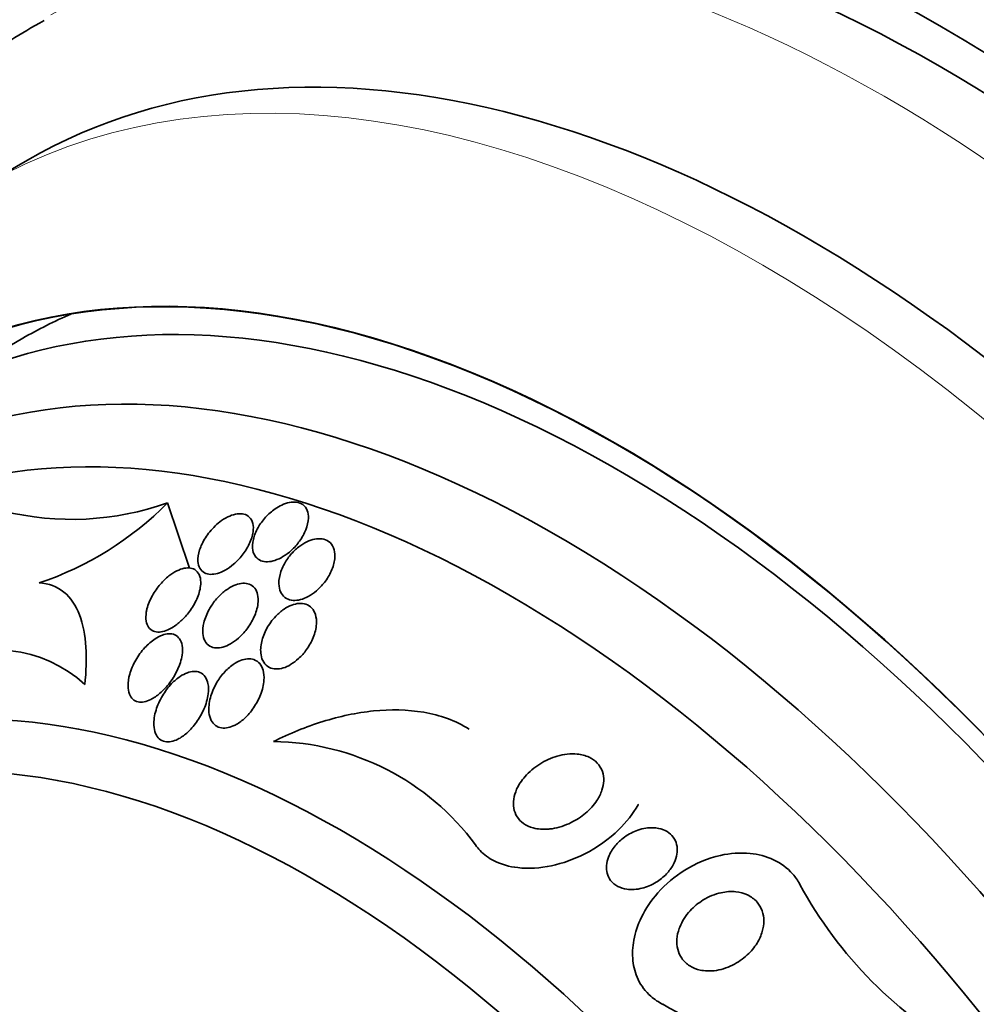
# Model space of a CAD drawing. Units: millimetres. Extents: x 0 to 1478, y 0 to 1758.
# Drawn here: x 693 to 705, y 283 to 296 of the extents above; entities that cross this region are included whole.
import ezdxf
from ezdxf import colors
from ezdxf.entities.mleader import LeaderData, LeaderLine
from ezdxf.math import Vec2, Vec3

# ---------------------------------------------------------------- set-up
doc = ezdxf.new("R2010")
doc.units = ezdxf.units.MM
doc.layers.add('DV5_Défaut', color=7, linetype='Continuous')
doc.layers.add('Défaut', color=7, linetype='Continuous')

# ---------------------------------------------------------------- blocks, each defined once
blk = doc.blocks.new('_DOT')
at = {"color": 0}
blk.add_line((0, 0), (-1, 0), dxfattribs=at)
at = {"color": 0, "const_width": 0.333}
blk.add_lwpolyline([(-0.1665, 0, 1), (0.1665, 0, 1)], format="xyb", close=True, dxfattribs=at)
blk = doc.blocks.new('SE4')
at = {"layer": 'DV5_Défaut', "color": 7, "linetype": 'Continuous', "lineweight": 35}
for p, q in [((692.802, 294.193), (692.201, 293.846)), ((692.741, 291.849), (691.327, 291.033)), ((694.648, 289.684), (694.937, 288.825))]:
    blk.add_line(p, q, dxfattribs=at)
for centre, radius, start, end in [((693.388, 293.223), 3.757, 256.1084, 289.5877), ((691.591, 292.7), 4.294, 288.5518, 315.3767), ((692.411, 286.067), 1.678, 46.8774, 121.2334), ((696.007, 283.194), 3.348, 36.3992, 89.4078), ((707.894, 287.326), 5.598, 208.4191, 241.1237), ((699.395, 279.694), 3.824, 13.7672, 62.4201)]:
    blk.add_arc(centre, radius, start, end, dxfattribs=at)
for centre, major_axis, start_param, end_param in [((710.153, 280.539), (13.417, -23.239), 0, 3.401435), ((709.693, 280.274), (13.294, -23.026), 0, 3.446829), ((709.269, 280.029), (13.173, -22.816), 0, 3.441293), ((708.562, 279.621), (12.953, -22.435), 0, 3.353926), ((706.087, 278.192), (11.988, -20.764), 0, 3.616357), ((705.733, 277.988), (11.823, -20.477), 0, 3.666739), ((704.82, 277.461), (11, -19.053), 0, 3.141593), ((704.82, 277.461), (11.327, -19.62), 0, 3.504846), ((703.052, 276.44), (10.25, -17.754), 0, 3.141593), ((700.577, 275.011), (9.453, -16.373), 0, 3.72161), ((700.577, 275.011), (9.45, -16.368), 0, 3.719227), ((700.577, 275.011), (9.25, -16.021), 0, 3.462818), ((699.782, 274.552), (9, -15.588), 0, 3.519205), ((701.991, 275.828), (9.25, -16.021), 3.075037, 3.141593), ((699.144, 274.183), (8.75, -15.155), 0, 3.452136), ((696.944, 272.913), (7.625, -13.207), 0, 3.811956), ((696.556, 272.689), (7.375, -12.774), 0, 4.02647)]:
    blk.add_ellipse(centre, major_axis=major_axis, ratio=0.57735, start_param=start_param, end_param=end_param, dxfattribs=at)
at = {"layer": 'DV5_Défaut', "color": 7, "linetype": 'Continuous', "lineweight": 18}
for centre, major_axis, start_param, end_param in [((704.113, 277.052), (11, -19.053), 0, 3.141593), ((702.451, 276.093), (10.25, -17.754), 0.001067, 3.138361)]:
    blk.add_ellipse(centre, major_axis=major_axis, ratio=0.57735, start_param=start_param, end_param=end_param, dxfattribs=at)
at = {"layer": 'DV5_Défaut', "color": 7, "linetype": 'Continuous', "lineweight": 35}
for points, knots in [([(693.023, 296.032), (692.861, 295.941), (692.43, 295.695), (691.713, 295.117), (690.941, 294.344), (690.25, 293.452), (689.65, 292.459), (689.187, 291.462), (688.943, 290.785), (688.848, 290.488)], [0, 0, 0, 0, 0.074469, 0.233307, 0.392356, 0.552445, 0.714181, 0.877858, 1, 1, 1, 1]), ([(696.065, 289.605), (696.019, 289.574), (695.975, 289.535), (695.937, 289.493), (695.899, 289.451), (695.865, 289.404), (695.839, 289.357), (695.81, 289.307), (695.788, 289.253), (695.777, 289.202), (695.765, 289.152), (695.762, 289.102), (695.771, 289.058), (695.777, 289.027), (695.789, 288.999), (695.807, 288.975), (695.825, 288.952), (695.849, 288.934), (695.877, 288.922), (695.903, 288.912), (695.933, 288.907), (695.965, 288.908), (695.995, 288.909), (696.029, 288.916), (696.061, 288.926), (696.097, 288.938), (696.133, 288.955), (696.167, 288.976), (696.206, 288.999), (696.243, 289.028), (696.278, 289.06), (696.318, 289.096), (696.354, 289.137), (696.385, 289.18), (696.419, 289.228), (696.448, 289.279), (696.468, 289.329), (696.488, 289.381), (696.5, 289.434), (696.502, 289.483), (696.503, 289.519), (696.498, 289.555), (696.485, 289.585), (696.473, 289.615), (696.453, 289.642), (696.427, 289.66), (696.405, 289.677), (696.376, 289.688), (696.345, 289.692), (696.317, 289.696), (696.285, 289.695), (696.252, 289.689), (696.218, 289.682), (696.184, 289.67), (696.15, 289.654), (696.121, 289.641), (696.092, 289.624), (696.065, 289.605)], [0, 0, 0, 0, 0.062848, 0.062848, 0.062848, 0.12541, 0.12541, 0.12541, 0.193246, 0.193246, 0.193246, 0.259852, 0.259852, 0.259852, 0.307286, 0.307286, 0.307286, 0.355039, 0.355039, 0.355039, 0.397979, 0.397979, 0.397979, 0.439845, 0.439845, 0.439845, 0.484878, 0.484878, 0.484878, 0.536152, 0.536152, 0.536152, 0.595358, 0.595358, 0.595358, 0.661498, 0.661498, 0.661498, 0.729461, 0.729461, 0.729461, 0.780889, 0.780889, 0.780889, 0.832746, 0.832746, 0.832746, 0.878103, 0.878103, 0.878103, 0.920135, 0.920135, 0.920135, 0.963418, 0.963418, 0.963418, 1, 1, 1, 1]), ([(695.273, 289.379), (695.224, 289.332), (695.18, 289.278), (695.145, 289.223), (695.112, 289.171), (695.086, 289.117), (695.07, 289.065), (695.053, 289.012), (695.045, 288.959), (695.048, 288.912), (695.051, 288.879), (695.059, 288.849), (695.073, 288.823), (695.088, 288.797), (695.108, 288.776), (695.134, 288.763), (695.157, 288.75), (695.185, 288.743), (695.214, 288.742), (695.243, 288.742), (695.274, 288.746), (695.305, 288.755), (695.338, 288.765), (695.373, 288.779), (695.406, 288.798), (695.445, 288.82), (695.482, 288.846), (695.517, 288.876), (695.558, 288.911), (695.596, 288.951), (695.629, 288.993), (695.667, 289.04), (695.699, 289.091), (695.723, 289.143), (695.749, 289.196), (695.767, 289.252), (695.774, 289.303), (695.779, 289.342), (695.778, 289.379), (695.77, 289.412), (695.762, 289.446), (695.747, 289.475), (695.724, 289.497), (695.705, 289.516), (695.679, 289.529), (695.651, 289.536), (695.624, 289.542), (695.595, 289.543), (695.564, 289.538), (695.532, 289.534), (695.499, 289.524), (695.466, 289.51), (695.43, 289.495), (695.394, 289.474), (695.359, 289.45), (695.329, 289.429), (695.3, 289.405), (695.273, 289.379)], [0, 0, 0, 0, 0.074538, 0.074538, 0.074538, 0.142793, 0.142793, 0.142793, 0.211043, 0.211043, 0.211043, 0.25863, 0.25863, 0.25863, 0.306584, 0.306584, 0.306584, 0.349109, 0.349109, 0.349109, 0.390044, 0.390044, 0.390044, 0.43398, 0.43398, 0.43398, 0.484265, 0.484265, 0.484265, 0.542956, 0.542956, 0.542956, 0.609496, 0.609496, 0.609496, 0.678897, 0.678897, 0.678897, 0.731104, 0.731104, 0.731104, 0.783801, 0.783801, 0.783801, 0.829205, 0.829205, 0.829205, 0.87053, 0.87053, 0.87053, 0.912773, 0.912773, 0.912773, 0.959651, 0.959651, 0.959651, 1, 1, 1, 1]), ([(696.115, 288.587), (696.119, 288.552), (696.129, 288.519), (696.146, 288.491), (696.162, 288.464), (696.185, 288.44), (696.214, 288.425), (696.239, 288.41), (696.269, 288.402), (696.302, 288.4), (696.332, 288.398), (696.365, 288.402), (696.397, 288.41), (696.431, 288.419), (696.466, 288.433), (696.499, 288.451), (696.537, 288.471), (696.573, 288.497), (696.607, 288.526), (696.646, 288.559), (696.682, 288.597), (696.713, 288.637), (696.749, 288.683), (696.779, 288.733), (696.802, 288.784), (696.827, 288.838), (696.843, 288.894), (696.848, 288.946), (696.853, 288.989), (696.851, 289.03), (696.841, 289.066), (696.831, 289.103), (696.812, 289.136), (696.786, 289.161), (696.763, 289.182), (696.735, 289.197), (696.703, 289.205), (696.674, 289.213), (696.642, 289.214), (696.609, 289.21), (696.577, 289.206), (696.542, 289.197), (696.509, 289.183), (696.473, 289.168), (696.437, 289.148), (696.403, 289.124), (696.364, 289.097), (696.327, 289.065), (696.295, 289.03), (696.257, 288.99), (696.223, 288.945), (696.196, 288.899), (696.166, 288.848), (696.142, 288.793), (696.128, 288.74), (696.114, 288.688), (696.109, 288.634), (696.115, 288.587)], [0, 0, 0, 0, 0.048941, 0.048941, 0.048941, 0.098292, 0.098292, 0.098292, 0.142374, 0.142374, 0.142374, 0.183281, 0.183281, 0.183281, 0.225958, 0.225958, 0.225958, 0.274101, 0.274101, 0.274101, 0.330232, 0.330232, 0.330232, 0.394785, 0.394785, 0.394785, 0.464207, 0.464207, 0.464207, 0.519778, 0.519778, 0.519778, 0.575916, 0.575916, 0.575916, 0.623567, 0.623567, 0.623567, 0.665505, 0.665505, 0.665505, 0.707113, 0.707113, 0.707113, 0.752462, 0.752462, 0.752462, 0.804512, 0.804512, 0.804512, 0.864895, 0.864895, 0.864895, 0.932431, 0.932431, 0.932431, 1, 1, 1, 1]), ([(694.368, 288.246), (694.362, 288.204), (694.361, 288.164), (694.367, 288.128), (694.372, 288.097), (694.382, 288.069), (694.398, 288.046), (694.414, 288.023), (694.436, 288.006), (694.462, 287.995), (694.485, 287.986), (694.512, 287.982), (694.54, 287.983), (694.568, 287.985), (694.598, 287.991), (694.628, 288.002), (694.661, 288.014), (694.695, 288.032), (694.727, 288.053), (694.765, 288.078), (694.803, 288.108), (694.837, 288.141), (694.878, 288.181), (694.916, 288.225), (694.949, 288.272), (694.986, 288.325), (695.018, 288.382), (695.041, 288.439), (695.065, 288.497), (695.08, 288.557), (695.084, 288.612), (695.086, 288.649), (695.083, 288.685), (695.073, 288.716), (695.063, 288.747), (695.046, 288.774), (695.022, 288.793), (695.002, 288.81), (694.977, 288.821), (694.949, 288.825), (694.923, 288.829), (694.895, 288.828), (694.865, 288.822), (694.834, 288.816), (694.802, 288.804), (694.771, 288.788), (694.735, 288.771), (694.699, 288.747), (694.665, 288.721), (694.625, 288.69), (694.587, 288.653), (694.553, 288.614), (694.513, 288.567), (694.477, 288.516), (694.448, 288.464), (694.416, 288.407), (694.392, 288.347), (694.377, 288.289), (694.374, 288.274), (694.371, 288.26), (694.368, 288.246)], [0, 0, 0, 0, 0.05253, 0.05253, 0.05253, 0.097039, 0.097039, 0.097039, 0.141893, 0.141893, 0.141893, 0.181612, 0.181612, 0.181612, 0.220898, 0.220898, 0.220898, 0.264492, 0.264492, 0.264492, 0.315929, 0.315929, 0.315929, 0.377409, 0.377409, 0.377409, 0.447826, 0.447826, 0.447826, 0.520265, 0.520265, 0.520265, 0.569527, 0.569527, 0.569527, 0.619295, 0.619295, 0.619295, 0.661911, 0.661911, 0.661911, 0.701093, 0.701093, 0.701093, 0.742175, 0.742175, 0.742175, 0.789044, 0.789044, 0.789044, 0.844635, 0.844635, 0.844635, 0.910089, 0.910089, 0.910089, 0.982328, 0.982328, 0.982328, 1, 1, 1, 1]), ([(692.957, 288.629), (693.083, 288.624), (693.194, 288.582), (693.372, 288.436), (693.441, 288.331), (693.536, 288.084), (693.563, 287.94), (693.583, 287.632), (693.577, 287.465), (693.558, 287.291)], [0, 0, 0, 0, 0.25, 0.25, 0.5, 0.5, 0.75, 0.75, 1, 1, 1, 1]), ([(695.196, 288.281), (695.164, 288.224), (695.14, 288.163), (695.126, 288.104), (695.114, 288.055), (695.109, 288.007), (695.113, 287.963), (695.116, 287.927), (695.125, 287.893), (695.141, 287.865), (695.156, 287.836), (695.178, 287.812), (695.206, 287.796), (695.23, 287.783), (695.258, 287.775), (695.288, 287.774), (695.316, 287.772), (695.347, 287.776), (695.377, 287.785), (695.41, 287.794), (695.443, 287.809), (695.475, 287.827), (695.512, 287.848), (695.548, 287.874), (695.581, 287.904), (695.621, 287.939), (695.658, 287.979), (695.69, 288.021), (695.728, 288.071), (695.76, 288.125), (695.785, 288.179), (695.811, 288.237), (695.83, 288.298), (695.837, 288.355), (695.842, 288.398), (695.841, 288.44), (695.833, 288.478), (695.826, 288.509), (695.813, 288.538), (695.795, 288.561), (695.777, 288.584), (695.752, 288.602), (695.724, 288.613), (695.698, 288.623), (695.669, 288.627), (695.639, 288.625), (695.609, 288.623), (695.577, 288.616), (695.546, 288.605), (695.512, 288.593), (695.477, 288.575), (695.445, 288.554), (695.407, 288.529), (695.37, 288.499), (695.337, 288.466), (695.297, 288.427), (695.261, 288.383), (695.23, 288.337), (695.218, 288.319), (695.207, 288.3), (695.196, 288.281)], [0, 0, 0, 0, 0.072986, 0.072986, 0.072986, 0.132717, 0.132717, 0.132717, 0.181299, 0.181299, 0.181299, 0.230389, 0.230389, 0.230389, 0.272228, 0.272228, 0.272228, 0.311142, 0.311142, 0.311142, 0.352605, 0.352605, 0.352605, 0.400546, 0.400546, 0.400546, 0.457802, 0.457802, 0.457802, 0.524907, 0.524907, 0.524907, 0.597483, 0.597483, 0.597483, 0.651953, 0.651953, 0.651953, 0.697444, 0.697444, 0.697444, 0.743292, 0.743292, 0.743292, 0.783843, 0.783843, 0.783843, 0.823388, 0.823388, 0.823388, 0.866527, 0.866527, 0.866527, 0.916723, 0.916723, 0.916723, 0.976349, 0.976349, 0.976349, 1, 1, 1, 1]), ([(696.072, 288.191), (696.025, 288.142), (695.984, 288.086), (695.953, 288.028), (695.923, 287.973), (695.9, 287.914), (695.887, 287.857), (695.873, 287.798), (695.869, 287.738), (695.878, 287.685), (695.883, 287.648), (695.895, 287.614), (695.913, 287.586), (695.932, 287.557), (695.957, 287.533), (695.988, 287.518), (696.014, 287.505), (696.044, 287.497), (696.076, 287.497), (696.106, 287.496), (696.138, 287.501), (696.169, 287.51), (696.202, 287.52), (696.235, 287.535), (696.267, 287.554), (696.304, 287.576), (696.339, 287.603), (696.372, 287.633), (696.411, 287.668), (696.446, 287.709), (696.476, 287.752), (696.512, 287.802), (696.542, 287.856), (696.564, 287.91), (696.588, 287.97), (696.603, 288.031), (696.607, 288.089), (696.61, 288.133), (696.606, 288.176), (696.594, 288.214), (696.584, 288.246), (696.569, 288.275), (696.548, 288.298), (696.527, 288.321), (696.5, 288.339), (696.468, 288.35), (696.441, 288.359), (696.41, 288.362), (696.378, 288.36), (696.347, 288.357), (696.314, 288.349), (696.282, 288.337), (696.248, 288.324), (696.213, 288.306), (696.181, 288.284), (696.142, 288.258), (696.105, 288.226), (696.072, 288.191)], [0, 0, 0, 0, 0.07301, 0.07301, 0.07301, 0.142485, 0.142485, 0.142485, 0.215119, 0.215119, 0.215119, 0.264156, 0.264156, 0.264156, 0.313723, 0.313723, 0.313723, 0.355908, 0.355908, 0.355908, 0.394648, 0.394648, 0.394648, 0.435592, 0.435592, 0.435592, 0.482782, 0.482782, 0.482782, 0.539189, 0.539189, 0.539189, 0.605649, 0.605649, 0.605649, 0.678249, 0.678249, 0.678249, 0.733751, 0.733751, 0.733751, 0.779798, 0.779798, 0.779798, 0.826233, 0.826233, 0.826233, 0.866944, 0.866944, 0.866944, 0.906208, 0.906208, 0.906208, 0.948774, 0.948774, 0.948774, 1, 1, 1, 1]), ([(694.349, 287.778), (694.303, 287.728), (694.263, 287.672), (694.229, 287.614), (694.195, 287.554), (694.167, 287.49), (694.149, 287.427), (694.134, 287.375), (694.126, 287.322), (694.127, 287.273), (694.127, 287.235), (694.133, 287.198), (694.145, 287.167), (694.155, 287.141), (694.17, 287.118), (694.189, 287.1), (694.209, 287.083), (694.233, 287.071), (694.259, 287.065), (694.284, 287.06), (694.311, 287.06), (694.339, 287.065), (694.367, 287.071), (694.397, 287.081), (694.427, 287.096), (694.468, 287.116), (694.509, 287.144), (694.547, 287.177), (694.595, 287.217), (694.64, 287.266), (694.678, 287.318), (694.717, 287.371), (694.751, 287.428), (694.778, 287.486), (694.808, 287.55), (694.829, 287.617), (694.839, 287.68), (694.845, 287.724), (694.846, 287.768), (694.839, 287.807), (694.834, 287.839), (694.823, 287.868), (694.807, 287.892), (694.791, 287.916), (694.769, 287.935), (694.742, 287.947), (694.72, 287.957), (694.693, 287.961), (694.665, 287.96), (694.637, 287.959), (694.608, 287.953), (694.579, 287.943), (694.547, 287.931), (694.514, 287.914), (694.483, 287.894), (694.436, 287.862), (694.39, 287.822), (694.349, 287.778)], [0, 0, 0, 0, 0.071115, 0.071115, 0.071115, 0.144964, 0.144964, 0.144964, 0.206653, 0.206653, 0.206653, 0.254909, 0.254909, 0.254909, 0.295062, 0.295062, 0.295062, 0.335465, 0.335465, 0.335465, 0.372221, 0.372221, 0.372221, 0.410272, 0.410272, 0.410272, 0.464345, 0.464345, 0.464345, 0.532431, 0.532431, 0.532431, 0.601253, 0.601253, 0.601253, 0.677773, 0.677773, 0.677773, 0.731378, 0.731378, 0.731378, 0.775165, 0.775165, 0.775165, 0.819354, 0.819354, 0.819354, 0.857792, 0.857792, 0.857792, 0.89517, 0.89517, 0.89517, 0.936496, 0.936496, 0.936496, 1, 1, 1, 1]), ([(695.193, 286.926), (695.198, 286.888), (695.207, 286.852), (695.223, 286.821), (695.237, 286.795), (695.255, 286.772), (695.278, 286.755), (695.301, 286.737), (695.328, 286.726), (695.358, 286.721), (695.385, 286.717), (695.415, 286.718), (695.444, 286.725), (695.475, 286.731), (695.506, 286.743), (695.536, 286.758), (695.577, 286.78), (695.618, 286.809), (695.656, 286.842), (695.703, 286.885), (695.745, 286.934), (695.781, 286.987), (695.817, 287.04), (695.848, 287.098), (695.871, 287.156), (695.896, 287.221), (695.912, 287.288), (695.917, 287.351), (695.92, 287.397), (695.916, 287.441), (695.905, 287.481), (695.896, 287.513), (695.881, 287.543), (695.861, 287.567), (695.841, 287.59), (695.815, 287.609), (695.785, 287.62), (695.759, 287.629), (695.73, 287.633), (695.699, 287.63), (695.67, 287.628), (695.639, 287.621), (695.609, 287.609), (695.576, 287.596), (695.543, 287.578), (695.512, 287.557), (695.466, 287.525), (695.424, 287.486), (695.387, 287.444), (695.349, 287.401), (695.315, 287.353), (695.287, 287.303), (695.254, 287.244), (695.228, 287.181), (695.211, 287.119), (695.194, 287.053), (695.187, 286.986), (695.193, 286.926)], [0, 0, 0, 0, 0.04808, 0.04808, 0.04808, 0.088963, 0.088963, 0.088963, 0.130133, 0.130133, 0.130133, 0.167055, 0.167055, 0.167055, 0.204819, 0.204819, 0.204819, 0.258008, 0.258008, 0.258008, 0.325186, 0.325186, 0.325186, 0.393137, 0.393137, 0.393137, 0.469537, 0.469537, 0.469537, 0.524498, 0.524498, 0.524498, 0.569079, 0.569079, 0.569079, 0.614097, 0.614097, 0.614097, 0.65291, 0.65291, 0.65291, 0.69018, 0.69018, 0.69018, 0.731069, 0.731069, 0.731069, 0.79052, 0.79052, 0.79052, 0.850686, 0.850686, 0.850686, 0.922871, 0.922871, 0.922871, 1, 1, 1, 1]), ([(694.701, 287.304), (694.655, 287.256), (694.613, 287.2), (694.579, 287.142), (694.544, 287.083), (694.515, 287.019), (694.496, 286.956), (694.475, 286.888), (694.465, 286.819), (694.468, 286.756), (694.47, 286.717), (694.477, 286.679), (694.491, 286.647), (694.502, 286.62), (694.519, 286.596), (694.539, 286.578), (694.559, 286.56), (694.585, 286.547), (694.613, 286.541), (694.638, 286.536), (694.666, 286.537), (694.694, 286.542), (694.723, 286.547), (694.752, 286.558), (694.781, 286.572), (694.822, 286.592), (694.863, 286.62), (694.9, 286.653), (694.948, 286.695), (694.992, 286.744), (695.029, 286.797), (695.067, 286.851), (695.1, 286.909), (695.126, 286.968), (695.155, 287.034), (695.175, 287.104), (695.183, 287.17), (695.188, 287.217), (695.188, 287.263), (695.18, 287.304), (695.173, 287.337), (695.161, 287.368), (695.143, 287.393), (695.126, 287.419), (695.102, 287.439), (695.074, 287.451), (695.05, 287.461), (695.022, 287.466), (694.994, 287.465), (694.966, 287.464), (694.937, 287.458), (694.908, 287.447), (694.876, 287.436), (694.844, 287.419), (694.813, 287.399), (694.774, 287.372), (694.736, 287.34), (694.701, 287.304)], [0, 0, 0, 0, 0.070556, 0.070556, 0.070556, 0.143175, 0.143175, 0.143175, 0.221418, 0.221418, 0.221418, 0.269779, 0.269779, 0.269779, 0.30986, 0.30986, 0.30986, 0.350242, 0.350242, 0.350242, 0.386276, 0.386276, 0.386276, 0.423104, 0.423104, 0.423104, 0.475758, 0.475758, 0.475758, 0.543325, 0.543325, 0.543325, 0.611811, 0.611811, 0.611811, 0.689714, 0.689714, 0.689714, 0.744812, 0.744812, 0.744812, 0.789016, 0.789016, 0.789016, 0.833688, 0.833688, 0.833688, 0.87181, 0.87181, 0.87181, 0.908171, 0.908171, 0.908171, 0.94814, 0.94814, 0.94814, 1, 1, 1, 1]), ([(698.617, 286.705), (698.437, 286.819), (698.234, 286.889), (697.804, 286.964), (697.584, 286.967), (697.136, 286.922), (696.91, 286.873), (696.471, 286.737), (696.254, 286.648), (696.041, 286.542)], [0, 0, 0, 0, 0.25, 0.25, 0.5, 0.5, 0.75, 0.75, 1, 1, 1, 1]), ([(699.654, 285.389), (699.588, 285.384), (699.522, 285.389), (699.462, 285.405), (699.415, 285.417), (699.37, 285.437), (699.331, 285.465), (699.298, 285.488), (699.27, 285.518), (699.248, 285.551), (699.227, 285.585), (699.212, 285.625), (699.205, 285.666), (699.198, 285.704), (699.198, 285.745), (699.205, 285.785), (699.211, 285.828), (699.225, 285.872), (699.243, 285.913), (699.27, 285.973), (699.308, 286.03), (699.353, 286.081), (699.408, 286.145), (699.475, 286.201), (699.546, 286.246), (699.619, 286.292), (699.698, 286.328), (699.778, 286.35), (699.864, 286.375), (699.954, 286.386), (700.039, 286.377), (700.094, 286.372), (700.148, 286.358), (700.197, 286.336), (700.237, 286.317), (700.274, 286.291), (700.304, 286.259), (700.334, 286.227), (700.357, 286.189), (700.371, 286.147), (700.384, 286.109), (700.39, 286.068), (700.389, 286.026), (700.387, 285.985), (700.379, 285.942), (700.365, 285.901), (700.35, 285.855), (700.327, 285.809), (700.3, 285.767), (700.259, 285.705), (700.207, 285.648), (700.15, 285.599), (700.092, 285.55), (700.027, 285.508), (699.959, 285.475), (699.879, 285.436), (699.794, 285.408), (699.709, 285.395), (699.691, 285.393), (699.672, 285.39), (699.654, 285.389)], [0, 0, 0, 0, 0.058238, 0.058238, 0.058238, 0.103512, 0.103512, 0.103512, 0.141865, 0.141865, 0.141865, 0.18039, 0.18039, 0.18039, 0.216403, 0.216403, 0.216403, 0.254905, 0.254905, 0.254905, 0.311479, 0.311479, 0.311479, 0.382575, 0.382575, 0.382575, 0.454358, 0.454358, 0.454358, 0.531836, 0.531836, 0.531836, 0.581819, 0.581819, 0.581819, 0.623392, 0.623392, 0.623392, 0.665279, 0.665279, 0.665279, 0.702574, 0.702574, 0.702574, 0.740041, 0.740041, 0.740041, 0.782376, 0.782376, 0.782376, 0.845217, 0.845217, 0.845217, 0.908825, 0.908825, 0.908825, 0.983918, 0.983918, 0.983918, 1, 1, 1, 1]), ([(698.701, 285.181), (698.719, 285.154), (698.74, 285.129), (698.762, 285.106), (698.814, 285.052), (698.877, 285.007), (698.945, 284.972), (699.04, 284.924), (699.149, 284.895), (699.259, 284.882), (699.402, 284.866), (699.553, 284.876), (699.7, 284.907), (699.85, 284.939), (700, 284.993), (700.141, 285.064), (700.302, 285.147), (700.457, 285.255), (700.588, 285.384), (700.687, 285.481), (700.774, 285.592), (700.841, 285.71), (700.842, 285.713), (700.844, 285.715), (700.845, 285.718)], [0, 0, 0, 0, 0.041412, 0.041412, 0.041412, 0.138967, 0.138967, 0.138967, 0.2761, 0.2761, 0.2761, 0.4531, 0.4531, 0.4531, 0.632732, 0.632732, 0.632732, 0.840256, 0.840256, 0.840256, 0.996604, 0.996604, 0.996604, 1, 1, 1, 1]), ([(700.452, 285.022), (700.472, 285.074), (700.502, 285.124), (700.539, 285.168), (700.575, 285.212), (700.617, 285.252), (700.663, 285.285), (700.718, 285.324), (700.778, 285.355), (700.84, 285.377), (700.906, 285.399), (700.976, 285.41), (701.043, 285.407), (701.088, 285.405), (701.133, 285.397), (701.174, 285.381), (701.209, 285.367), (701.241, 285.347), (701.268, 285.323), (701.295, 285.298), (701.318, 285.268), (701.333, 285.234), (701.346, 285.204), (701.354, 285.171), (701.357, 285.137), (701.359, 285.102), (701.356, 285.067), (701.347, 285.032), (701.338, 284.993), (701.323, 284.955), (701.303, 284.919), (701.28, 284.877), (701.25, 284.837), (701.216, 284.801), (701.176, 284.758), (701.128, 284.72), (701.078, 284.69), (701.02, 284.654), (700.956, 284.627), (700.892, 284.611), (700.826, 284.595), (700.756, 284.589), (700.691, 284.599), (700.65, 284.605), (700.609, 284.617), (700.573, 284.636), (700.537, 284.656), (700.504, 284.682), (700.48, 284.715), (700.459, 284.742), (700.443, 284.775), (700.435, 284.809), (700.426, 284.841), (700.424, 284.875), (700.426, 284.909), (700.429, 284.947), (700.438, 284.985), (700.452, 285.022)], [0, 0, 0, 0, 0.060892, 0.060892, 0.060892, 0.121279, 0.121279, 0.121279, 0.19228, 0.19228, 0.19228, 0.267095, 0.267095, 0.267095, 0.317494, 0.317494, 0.317494, 0.359956, 0.359956, 0.359956, 0.4027, 0.4027, 0.4027, 0.441247, 0.441247, 0.441247, 0.480173, 0.480173, 0.480173, 0.52393, 0.52393, 0.52393, 0.576005, 0.576005, 0.576005, 0.638681, 0.638681, 0.638681, 0.710876, 0.710876, 0.710876, 0.785023, 0.785023, 0.785023, 0.832062, 0.832062, 0.832062, 0.879625, 0.879625, 0.879625, 0.920093, 0.920093, 0.920093, 0.95755, 0.95755, 0.95755, 1, 1, 1, 1]), ([(701.165, 283.083), (701.109, 283.112), (701.057, 283.147), (701.01, 283.189), (700.94, 283.25), (700.882, 283.327), (700.841, 283.412), (700.805, 283.488), (700.782, 283.572), (700.773, 283.657), (700.763, 283.746), (700.768, 283.838), (700.785, 283.927), (700.804, 284.031), (700.839, 284.133), (700.886, 284.229), (700.942, 284.344), (701.017, 284.453), (701.102, 284.55), (701.204, 284.665), (701.325, 284.767), (701.456, 284.848), (701.6, 284.938), (701.761, 285.006), (701.925, 285.043), (702.054, 285.072), (702.188, 285.082), (702.317, 285.069), (702.423, 285.058), (702.529, 285.031), (702.624, 284.986), (702.719, 284.942), (702.807, 284.878), (702.876, 284.8), (702.913, 284.758), (702.945, 284.711), (702.971, 284.662)], [0, 0, 0, 0, 0.050307, 0.050307, 0.050307, 0.125819, 0.125819, 0.125819, 0.193169, 0.193169, 0.193169, 0.263464, 0.263464, 0.263464, 0.344542, 0.344542, 0.344542, 0.442187, 0.442187, 0.442187, 0.558528, 0.558528, 0.558528, 0.687218, 0.687218, 0.687218, 0.787929, 0.787929, 0.787929, 0.871153, 0.871153, 0.871153, 0.955128, 0.955128, 0.955128, 1, 1, 1, 1]), ([(701.39, 284.1), (701.42, 284.178), (701.468, 284.251), (701.525, 284.314), (701.576, 284.369), (701.635, 284.417), (701.699, 284.457), (701.771, 284.501), (701.851, 284.534), (701.933, 284.552), (701.998, 284.567), (702.065, 284.571), (702.129, 284.565), (702.182, 284.559), (702.235, 284.545), (702.282, 284.523), (702.329, 284.5), (702.373, 284.468), (702.407, 284.429), (702.436, 284.395), (702.459, 284.355), (702.474, 284.312), (702.489, 284.271), (702.496, 284.227), (702.496, 284.184), (702.497, 284.136), (702.49, 284.088), (702.476, 284.042), (702.461, 283.989), (702.437, 283.937), (702.408, 283.889), (702.373, 283.832), (702.329, 283.779), (702.279, 283.733), (702.221, 283.68), (702.155, 283.634), (702.084, 283.599), (702.008, 283.561), (701.925, 283.535), (701.842, 283.526), (701.781, 283.519), (701.718, 283.522), (701.659, 283.534), (701.611, 283.545), (701.564, 283.563), (701.522, 283.589), (701.481, 283.615), (701.444, 283.65), (701.416, 283.69), (701.391, 283.725), (701.373, 283.766), (701.363, 283.809), (701.352, 283.851), (701.349, 283.895), (701.352, 283.939), (701.355, 283.988), (701.366, 284.037), (701.383, 284.083), (701.385, 284.089), (701.387, 284.094), (701.39, 284.1)], [0, 0, 0, 0, 0.073154, 0.073154, 0.073154, 0.137286, 0.137286, 0.137286, 0.210216, 0.210216, 0.210216, 0.267489, 0.267489, 0.267489, 0.314588, 0.314588, 0.314588, 0.362124, 0.362124, 0.362124, 0.403291, 0.403291, 0.403291, 0.442329, 0.442329, 0.442329, 0.484214, 0.484214, 0.484214, 0.53264, 0.53264, 0.53264, 0.590352, 0.590352, 0.590352, 0.657937, 0.657937, 0.657937, 0.731132, 0.731132, 0.731132, 0.784732, 0.784732, 0.784732, 0.829049, 0.829049, 0.829049, 0.873728, 0.873728, 0.873728, 0.913117, 0.913117, 0.913117, 0.951887, 0.951887, 0.951887, 0.994904, 0.994904, 0.994904, 1, 1, 1, 1])]:
    blk.add_open_spline(points, degree=3, knots=knots, dxfattribs=at)

msp = doc.modelspace()

# ---------------------------------------------------------------- block references
at = {"layer": 'Défaut'}
msp.add_blockref('SE4', (0, 0), dxfattribs=at)

# ---------------------------------------------------------------- leaders
at = {"layer": 'Défaut', "color": 7, "linetype": 'Continuous', "lineweight": 18}
ml = msp.add_multileader_mtext('Standard', dxfattribs=at)
ml.set_content('{\\pxsm0.9;\\fSolid Edge ISO|b1||i0||c0|p34;\\W1.;11/07/2019\\P}', color=256)
ml.set_leader_properties()
ml.set_arrow_properties(name='DOT')
ml.build(insert=Vec2(0, 0))
ml.multileader.update_dxf_attribs({"leader_type": 0, "dogleg_length": 0, "arrow_head_size": 12})
ctx = ml.context
ctx.base_point, ctx.char_height, ctx.arrow_head_size, ctx.landing_gap_size = Vec3(1390.407, 1750.708), 12, 12, 4.2
notes = []
notes.append((ctx, [(0, (0, 0, 0), (0, 0), (1, 0), 1, [])]))
ctx.mtext.insert = Vec3(1392.407, 1756.828)
for ctx, leaders in notes:
    for number, flags, end, landing, length, lines in leaders:
        leader = LeaderData()
        leader.index, (leader.has_last_leader_line, leader.has_dogleg_vector, leader.attachment_direction) = number, flags
        leader.last_leader_point, leader.dogleg_vector, leader.dogleg_length = Vec3(end), Vec3(landing), length
        for number, points, colour, breaks in lines:
            line = LeaderLine()
            line.index, line.vertices, line.color, line.breaks = number, Vec3.list(points), colors.encode_raw_color(colour), breaks
            leader.lines.append(line)
        ctx.leaders.append(leader)

doc.saveas('drawing.dxf')
